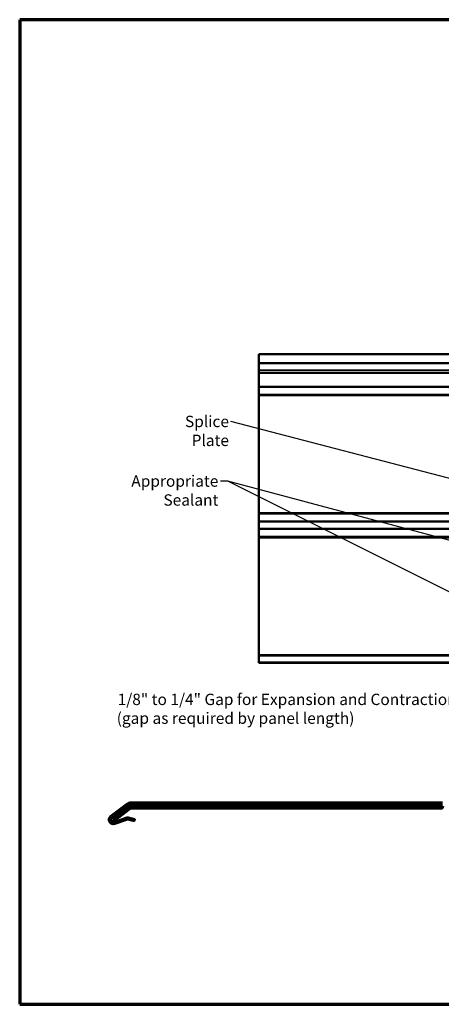
# Model space of a CAD drawing. Units: inches. Extents: x 0.1 to 46.9, y -2.4 to 72.3.
# Drawn here: x 0.1 to 6.8, y 34.4 to 50 of the extents above; entities that cross this region are included whole.
import ezdxf

# ---------------------------------------------------------------- set-up
doc = ezdxf.new("R2010")
doc.units = ezdxf.units.IN
doc.header["$MEASUREMENT"] = 0
for name, color, linetype, lineweight in [('Border (ANSI)', 7, 'Continuous', 70), ('Dimension (ANSI)', 7, 'Continuous', 25), ('Symbol (ANSI)', 7, 'Continuous', 25), ('Visible (ANSI)', 7, 'Continuous', 50), ('Visible Narrow (ANSI)', 7, 'Continuous', 35)]:
    doc.layers.add(name, color=color, linetype=linetype, lineweight=lineweight)
doc.styles.add('Note Text (ANSI)', font='tahoma.ttf')
doc.dimstyles.new('Default (ANSI)$7', dxfattribs={"dimtxt": 0.12, "dimasz": 0.098425, "dimexe": 0.125, "dimexo": 0.0625, "dimgap": 0.031496, "dimtad": 0, "dimtih": 1, "dimtoh": 1, "dimrnd": 1e-08, "dimzin": 4, "dimdsep": 46, "dimtxsty": 'Note Text (ANSI)', "dimcen": 0.09, "dimdle": 0.393701, "dimclrd": 256, "dimclre": 256, "dimclrt": 256, "dimadec": 0, "dimazin": 1, "dimtfac": 1, "dimtofl": 0, "dimtmove": 0, "dimatfit": 3, "dimfxl": 1, "dimtolj": 1, "dimtzin": 4, "dimlwd": -1, "dimlwe": -1, "dimarcsym": 0})

# ---------------------------------------------------------------- blocks, each defined once
blk = doc.blocks.new('Borders ATAS A Border')
at = {"layer": 'Border (ANSI)'}
for p, q in [((16.7, 10.7), (0.3, 10.7)), ((0.3, 10.7), (0.3, 0.3)), ((0.3, 0.3), (16.7, 0.3))]:
    blk.add_line(p, q, dxfattribs=at)

msp = doc.modelspace()

# ---------------------------------------------------------------- linework, layer by layer
at = {"layer": 'Visible (ANSI)', "color": 5, "true_color": 0x0000ff}
for p, q in [((3.93084, 44.5626), (3.93084, 44.70373)), ((3.93084, 44.70373), (8.43084, 44.70373)), ((3.93084, 44.55489), (3.93084, 44.5626)), ((3.93084, 44.44686), (3.93084, 44.55489)), ((3.93084, 44.44686), (3.93084, 44.40373)), ((3.93084, 44.18744), (3.93084, 44.40373)), ((8.43084, 44.40373), (3.93084, 44.40373)), ((3.93084, 44.17896), (3.93084, 44.18744)), ((3.93084, 44.06087), (3.93084, 44.17896)), ((3.93084, 44.06087), (3.93084, 44.0439)), ((3.93084, 42.18879), (3.93084, 44.0439)), ((3.93084, 42.18879), (3.93084, 42.17182)), ((3.93084, 42.05373), (3.93084, 42.17182)), ((3.93084, 42.04525), (3.93084, 42.05373)), ((3.93084, 41.93744), (3.93084, 42.04525)), ((3.93084, 41.92896), (3.93084, 41.93744)), ((3.93084, 41.81087), (3.93084, 41.92896)), ((3.93084, 41.81087), (3.93084, 41.7939)), ((3.93084, 39.93688), (3.93084, 41.7939)), ((3.93084, 39.93688), (3.93084, 39.92243)), ((3.93084, 39.82044), (3.93084, 39.92243)), ((3.93084, 39.82044), (3.93084, 39.80998)), ((8.43084, 39.80998), (3.93084, 39.80998)), ((6.84476, 37.59778), (1.89268, 37.59778)), ((1.85416, 37.5849), (1.58218, 37.37994)), ((1.60143, 37.35438), (1.87342, 37.55934)), ((1.89268, 37.56578), (6.84476, 37.56578)), ((1.82124, 37.35567), (1.63737, 37.28835)), ((1.64837, 37.2583), (1.83224, 37.32562)), ((1.85428, 37.32686), (1.96055, 37.30103)), ((1.96811, 37.33213), (1.86183, 37.35796)), ((1.96811, 37.33213), (1.96055, 37.30103))]:
    msp.add_line(p, q, dxfattribs=at)
at = {"layer": 'Visible (ANSI)', "color": 56, "true_color": 0x808000}
for p, q in [((1.60745, 37.3464), (1.87998, 37.55176)), ((1.88599, 37.54377), (1.61347, 37.33841)), ((1.89201, 37.55578), (6.84559, 37.55578)), ((6.84559, 37.54578), (1.89201, 37.54578)), ((1.61347, 37.33841), (1.60745, 37.3464))]:
    msp.add_line(p, q, dxfattribs=at)
at = {"layer": 'Visible (ANSI)', "color": 1, "true_color": 0xff0000}
for p, q in [((1.61949, 37.33042), (1.87491, 37.5229)), ((1.89417, 37.49734), (1.63875, 37.30487)), ((1.91343, 37.53578), (6.81908, 37.53578)), ((6.81908, 37.50378), (1.91343, 37.50378)), ((1.63875, 37.30487), (1.61949, 37.33042))]:
    msp.add_line(p, q, dxfattribs=at)
at = {"layer": 'Visible (ANSI)', "color": 5, "true_color": 0x0000ff}
for centre, radius, start, end in [((1.89268, 37.53378), 0.064, 90, 127), ((1.89268, 37.53378), 0.032, 90, 127), ((1.6243, 37.32403), 0.07, 127, 290.10822), ((1.6243, 37.32403), 0.038, 127, 290.10822), ((1.8453, 37.28993), 0.07, 76.341806, 110.10822), ((1.8453, 37.28993), 0.038, 76.341806, 110.10822)]:
    msp.add_arc(centre, radius, start, end, dxfattribs=at)
at = {"layer": 'Visible (ANSI)', "color": 1, "true_color": 0xff0000}
for centre, radius, start, end in [((1.91343, 37.47178), 0.064, 90, 127), ((1.91343, 37.47178), 0.032, 90, 127), ((6.81908, 37.47178), 0.064, 45, 90), ((6.81908, 37.47178), 0.032, 45, 90)]:
    msp.add_arc(centre, radius, start, end, dxfattribs=at)
at = {"layer": 'Visible (ANSI)', "color": 56, "true_color": 0x808000}
for radius in [0.02, 0.01]:
    msp.add_arc((1.89201, 37.53578), radius, 90, 127, dxfattribs=at)
at = {"layer": 'Visible Narrow (ANSI)', "color": 5, "true_color": 0x0000ff}
for p, q in [((3.93084, 44.5626), (8.43084, 44.5626)), ((3.93084, 44.55489), (8.43084, 44.55489)), ((3.93084, 44.44686), (8.43084, 44.44686)), ((3.93084, 44.18744), (8.43084, 44.18744)), ((3.93084, 44.17896), (8.43084, 44.17896)), ((3.93084, 44.06087), (8.43084, 44.06087)), ((3.93084, 44.0439), (8.43084, 44.0439)), ((3.93084, 42.18879), (8.43084, 42.18879)), ((3.93084, 42.17182), (8.43084, 42.17182)), ((3.93084, 42.05373), (8.43084, 42.05373)), ((3.93084, 42.04525), (8.43084, 42.04525)), ((3.93084, 41.93744), (8.43084, 41.93744)), ((3.93084, 41.92896), (8.43084, 41.92896)), ((3.93084, 41.81087), (8.43084, 41.81087)), ((3.93084, 41.7939), (8.43084, 41.7939)), ((3.93084, 39.93688), (8.43084, 39.93688)), ((3.93084, 39.92243), (8.43084, 39.92243)), ((3.93084, 39.82044), (8.43084, 39.82044))]:
    msp.add_line(p, q, dxfattribs=at)

# ---------------------------------------------------------------- block references
at = {"xscale": 1.5, "yscale": 1.5, "zscale": 1.5}
msp.add_blockref('Borders ATAS A Border', (-0.30951, 33.95071), dxfattribs=at)

# ---------------------------------------------------------------- texts
at = {"layer": 'Dimension (ANSI)', "char_height": 0.18, "attachment_point": 7, "style": 'Note Text (ANSI)'}
for s, insert in [('1/8" to 1/4" Gap for Expansion and Contraction', (1.69281, 39.08576)), ('(gap as required by panel length)', (1.6787, 38.78808))]:
    msp.add_mtext(s, dxfattribs=dict(at, insert=insert))
at = {"layer": 'Symbol (ANSI)', "char_height": 0.18, "attachment_point": 3, "style": 'Note Text (ANSI)'}
for s, insert, width in [('{Splice Plate}', (3.45832, 43.7257), 1.2458509), ('{Appropriate Sealant}', (3.29022, 42.78095), 2.1543111)]:
    msp.add_mtext(s, dxfattribs=dict(at, insert=insert, width=width))

# ---------------------------------------------------------------- leaders
at = {"layer": 'Symbol (ANSI)', "annotation_type": 0, "has_hookline": 1, "hookline_direction": 1}
for points, text_width in [([(7.55992, 42.57624), (3.48982, 43.6357)], 1.23014), ([(8.00896, 40.40713), (3.43786, 42.69095), (3.32172, 42.69095)], 2.15408)]:
    msp.add_leader(points, dimstyle='Default (ANSI)$7', override={"dimtad": 0}, dxfattribs=dict(at, text_width=text_width))
at = {"layer": 'Symbol (ANSI)'}
msp.add_leader([(8.95999, 41.2113), (3.43786, 42.69095)], dimstyle='Default (ANSI)$7', override={"dimtad": 0}, dxfattribs=at)

doc.saveas('drawing.dxf')
